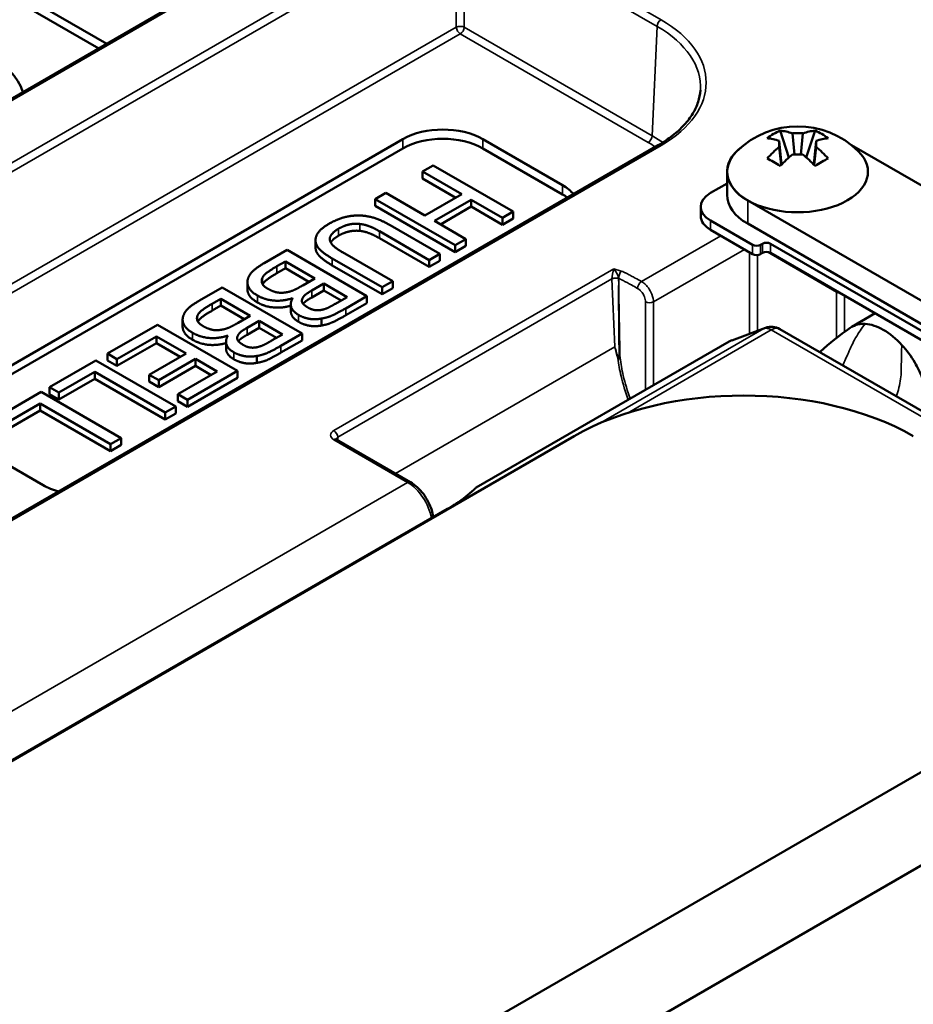
# Model space of a CAD drawing. Units: inches. Extents: x 1 to 507, y -154 to 43.
# Drawn here: x 93 to 95, y 38 to 40 of the extents above; entities that cross this region are included whole.
import ezdxf

# ---------------------------------------------------------------- set-up
doc = ezdxf.new("R2010")
doc.units = ezdxf.units.IN
doc.header["$LTSCALE"] = 4
doc.header["$MEASUREMENT"] = 0
doc.layers.add('Visible (ANSI)', color=7, linetype='Continuous', lineweight=50)
doc.layers.add('Visible Narrow (ANSI)', color=7, linetype='Continuous', lineweight=35)

msp = doc.modelspace()

# ---------------------------------------------------------------- linework, layer by layer
at = {"layer": 'Visible (ANSI)'}
for p, q in [((93.9419, 40.0423), (89.738, 37.6152)), ((93.2327, 39.8613), (93.4305, 39.7471)), ((93.4164, 39.7389), (93.2327, 39.845)), ((94.6381, 39.5458), (94.6227, 39.5934)), ((94.6443, 39.5886), (94.6481, 39.5512)), ((94.659, 39.5512), (94.6627, 39.5886)), ((94.6844, 39.5934), (94.6689, 39.5458)), ((93.1769, 39.1293), (93.9547, 39.5784)), ((94.0961, 39.5784), (94.2375, 39.4967)), ((94.6252, 39.5334), (94.621, 39.5751)), ((94.6861, 39.5751), (94.6819, 39.5334)), ((94.4068, 39.5677), (90.5601, 37.3468)), ((93.9547, 39.562), (93.1769, 39.113)), ((94.2375, 39.4804), (94.0961, 39.562)), ((94.621, 39.5645), (94.6246, 39.5328)), ((94.6825, 39.5328), (94.6861, 39.5645)), ((94.749, 39.5676), (95.2073, 39.303)), ((93.9898, 39.5208), (94.0085, 39.5317)), ((94.059, 39.4808), (93.9898, 39.5208)), ((93.9898, 39.5086), (93.9898, 39.5208)), ((94.0085, 39.5317), (94.15, 39.45)), ((94.5285, 39.4798), (94.5285, 39.5207)), ((94.0484, 39.4747), (93.9898, 39.5086)), ((94.5285, 39.4999), (94.4994, 39.4831)), ((93.9059, 39.4724), (93.9247, 39.4832)), ((94.0473, 39.3907), (93.9059, 39.4724)), ((93.9059, 39.4601), (93.9059, 39.4724)), ((93.9247, 39.4832), (93.9939, 39.4433)), ((93.9939, 39.4433), (94.059, 39.4808)), ((94.0757, 39.4712), (94.0106, 39.4336)), ((94.1312, 39.4392), (94.0757, 39.4712)), ((94.0757, 39.4589), (94.0757, 39.4712)), ((95.0629, 39.1822), (94.5651, 39.4696)), ((94.0473, 39.3785), (93.9059, 39.4601)), ((94.0757, 39.4589), (94.0212, 39.4275)), ((94.1312, 39.4269), (94.0757, 39.4589)), ((94.15, 39.45), (94.1312, 39.4392)), ((94.15, 39.4378), (94.15, 39.45)), ((94.4819, 39.4586), (94.4819, 39.4423)), ((94.0106, 39.4336), (94.0661, 39.4016)), ((94.1312, 39.4269), (94.1312, 39.4392)), ((94.15, 39.4378), (94.1312, 39.4269)), ((94.4994, 39.4341), (94.5737, 39.3913)), ((94.0016, 39.3643), (93.9133, 39.4153)), ((93.9321, 39.4261), (94.0204, 39.3752)), ((94.4994, 39.4178), (94.5737, 39.375)), ((94.5651, 39.4288), (95.0629, 39.1414)), ((93.8002, 39.3867), (93.8002, 39.399)), ((94.0016, 39.3521), (93.9133, 39.403)), ((94.0661, 39.4016), (94.0473, 39.3907)), ((94.0661, 39.3893), (94.0661, 39.4016)), ((93.7091, 39.3588), (93.7497, 39.3822)), ((93.7497, 39.3822), (93.8911, 39.3005)), ((94.0473, 39.3785), (94.0473, 39.3907)), ((94.0661, 39.3893), (94.0473, 39.3785)), ((94.5878, 39.3913), (94.5914, 39.3933)), ((94.6055, 39.3933), (95.0015, 39.1647)), ((93.7317, 39.3533), (93.7469, 39.3621)), ((93.7469, 39.3498), (93.7469, 39.3621)), ((93.7469, 39.3621), (93.7992, 39.3319)), ((93.918, 39.3161), (93.8298, 39.367)), ((93.8481, 39.3781), (93.9368, 39.3269)), ((94.0204, 39.3752), (94.0016, 39.3643)), ((94.0016, 39.3521), (94.0016, 39.3643)), ((94.0204, 39.3629), (94.0016, 39.3521)), ((94.0204, 39.3629), (94.0204, 39.3752)), ((94.5878, 39.375), (94.5914, 39.377)), ((94.6055, 39.377), (94.9954, 39.1519)), ((93.7469, 39.3498), (93.7317, 39.341)), ((93.7886, 39.3258), (93.7469, 39.3498)), ((93.918, 39.3038), (93.8298, 39.3548)), ((93.7055, 39.3236), (93.7055, 39.3313)), ((93.7992, 39.3319), (93.7778, 39.3196)), ((93.9368, 39.3269), (93.918, 39.3161)), ((93.9368, 39.3147), (93.9368, 39.3269)), ((93.5945, 39.2926), (93.6351, 39.316)), ((93.6351, 39.316), (93.7765, 39.2344)), ((93.6795, 39.3129), (93.6795, 39.3252)), ((93.7936, 39.3105), (93.8149, 39.3228)), ((93.8149, 39.3106), (93.7936, 39.2983)), ((93.8149, 39.3106), (93.8149, 39.3228)), ((93.8149, 39.3228), (93.8562, 39.2989)), ((93.8456, 39.2928), (93.8149, 39.3106)), ((93.918, 39.3038), (93.918, 39.3161)), ((93.9368, 39.3147), (93.918, 39.3038)), ((93.6171, 39.2871), (93.6323, 39.2959)), ((93.6323, 39.2837), (93.6323, 39.2959)), ((93.6323, 39.2959), (93.6846, 39.2657)), ((93.7595, 39.2963), (93.7588, 39.2967)), ((93.7588, 39.2951), (93.7588, 39.2967)), ((93.8562, 39.2989), (93.8382, 39.2886)), ((93.8911, 39.3005), (93.8536, 39.2789)), ((93.8911, 39.2883), (93.8911, 39.3005)), ((93.6323, 39.2837), (93.6171, 39.2749)), ((93.674, 39.2596), (93.6323, 39.2837)), ((93.7564, 39.2739), (93.7564, 39.2862)), ((93.8911, 39.2883), (93.8536, 39.2666)), ((93.5649, 39.2468), (93.5649, 39.259)), ((93.5909, 39.2575), (93.5909, 39.2651)), ((93.6846, 39.2657), (93.6632, 39.2534)), ((93.8107, 39.2485), (93.8107, 39.2608)), ((94.7907, 39.2701), (94.7494, 39.2462)), ((93.432, 39.1988), (93.5204, 39.2498)), ((93.5204, 39.2498), (93.6619, 39.1682)), ((93.6789, 39.2444), (93.7003, 39.2567)), ((93.7003, 39.2444), (93.6789, 39.2321)), ((93.7003, 39.2444), (93.7003, 39.2567)), ((93.7003, 39.2567), (93.7416, 39.2328)), ((93.731, 39.2267), (93.7003, 39.2444)), ((94.5964, 39.2444), (94.537, 39.2223)), ((94.9998, 39.0241), (94.6219, 39.2423)), ((93.5184, 39.2293), (93.4487, 39.1891)), ((93.5709, 39.199), (93.5184, 39.2293)), ((93.5184, 39.2171), (93.5184, 39.2293)), ((93.6449, 39.2301), (93.6442, 39.2305)), ((93.6442, 39.2289), (93.6442, 39.2305)), ((93.7416, 39.2328), (93.7236, 39.2224)), ((93.7765, 39.2344), (93.739, 39.2127)), ((93.7765, 39.2221), (93.7765, 39.2344)), ((93.5184, 39.2171), (93.4487, 39.1769)), ((93.5603, 39.1929), (93.5184, 39.2171)), ((93.6418, 39.2078), (93.6418, 39.22)), ((93.7765, 39.2221), (93.739, 39.2005)), ((94.0847, 38.9617), (94.5324, 39.2202)), ((93.4487, 39.1891), (93.432, 39.1988)), ((93.432, 39.1865), (93.432, 39.1988)), ((93.4487, 39.1769), (93.4487, 39.1891)), ((93.5059, 39.1615), (93.5709, 39.199)), ((93.5876, 39.1894), (93.5226, 39.1519)), ((93.6263, 39.167), (93.5876, 39.1894)), ((93.5876, 39.1771), (93.5876, 39.1894)), ((93.6961, 39.1824), (93.6961, 39.1946)), ((93.3294, 39.1395), (93.4113, 39.1869)), ((93.4113, 39.1869), (93.5528, 39.1052)), ((93.4487, 39.1769), (93.432, 39.1865)), ((93.5876, 39.1771), (93.5226, 39.1396)), ((93.6157, 39.1609), (93.5876, 39.1771)), ((93.4093, 39.1663), (93.3461, 39.1299)), ((93.4093, 39.1541), (93.3461, 39.1176)), ((93.534, 39.0944), (93.4093, 39.1663)), ((93.4093, 39.1541), (93.4093, 39.1663)), ((93.534, 39.0821), (93.4093, 39.1541)), ((93.5226, 39.1519), (93.5059, 39.1615)), ((93.5059, 39.1493), (93.5059, 39.1615)), ((93.5567, 39.1268), (93.6263, 39.167)), ((93.6619, 39.1682), (93.5734, 39.1171)), ((93.6619, 39.156), (93.5734, 39.1049)), ((93.6619, 39.156), (93.6619, 39.1682)), ((93.3461, 39.1299), (93.3294, 39.1395)), ((93.3294, 39.1273), (93.3294, 39.1395)), ((93.5226, 39.1396), (93.5059, 39.1493)), ((93.5226, 39.1396), (93.5226, 39.1519)), ((93.2327, 39.0837), (93.3146, 39.131)), ((93.3146, 39.131), (93.456, 39.0494)), ((93.3461, 39.1176), (93.3294, 39.1273)), ((93.3461, 39.1176), (93.3461, 39.1299)), ((93.5734, 39.1171), (93.5567, 39.1268)), ((93.5567, 39.1145), (93.5567, 39.1268)), ((93.3126, 39.1105), (93.2494, 39.074)), ((93.4372, 39.0385), (93.3126, 39.1105)), ((93.3126, 39.0983), (93.3126, 39.1105)), ((93.5528, 39.1052), (93.534, 39.0944)), ((93.5528, 39.093), (93.5528, 39.1052)), ((93.5734, 39.1049), (93.5567, 39.1145)), ((93.5734, 39.1049), (93.5734, 39.1171)), ((93.3126, 39.0983), (93.2494, 39.0618)), ((93.4372, 39.0263), (93.3126, 39.0983)), ((93.534, 39.0821), (93.534, 39.0944)), ((93.5528, 39.093), (93.534, 39.0821)), ((94.258, 39.0527), (91.8376, 37.6553)), ((93.456, 39.0494), (93.4372, 39.0385)), ((93.456, 39.0371), (93.456, 39.0494)), ((93.3183, 38.966), (93.1769, 39.0476)), ((93.4372, 39.0263), (93.4372, 39.0385)), ((93.456, 39.0371), (93.4372, 39.0263)), ((93.9682, 38.9715), (93.8375, 39.0469)), ((94.062, 38.9426), (94.0803, 38.958)), ((94.0339, 38.9243), (91.8037, 37.6367)), ((92.3591, 37.0076), (95.3798, 38.7517)), ((92.2593, 36.7846), (95.4844, 38.6466))]:
    msp.add_line(p, q, dxfattribs=at)
for centre, radius, start, end in [((94.6535, 39.4479), 0.1531, 45.4594, 134.5406), ((94.6069, 39.2163), 0.03, 60, 110.3826), ((94.5474, 39.1942), 0.03, 110.3826, 120)]:
    msp.add_arc(centre, radius, start, end, dxfattribs=at)
for centre, major_axis, ratio, start_param, end_param in [((93.0966, 39.6448), (-0.1875, 0), 0.57735, 3.294537, 7.701037), ((94.0254, 39.5375), (0.1, 0), 0.57735, 0.785398, 2.356194), ((94.6561, 39.4478), (0.0068, 0.1529), 0.766207, 0.346506, 0.562553), ((94.6652, 39.4546), (-0.0761, 0.1318), 0.57735, 5.693164, 5.903869), ((94.6535, 39.4577), (-0.1519, 0), 0.863709, 4.651594, 4.773184), ((94.6419, 39.4546), (0.0761, 0.1318), 0.57735, 0.379316, 0.590022), ((94.6509, 39.4478), (-0.0068, 0.1529), 0.766207, 5.720633, 5.936679), ((94.0254, 39.5212), (-0.1, 0), 0.57735, 3.926991, 5.497787), ((94.6419, 39.4412), (-0.0761, 0.1318), 0.57735, 5.693164, 5.903869), ((94.6342, 39.4465), (0.0108, -0.1515), 0.050319, 3.694482, 3.816071), ((94.6652, 39.4412), (0.0761, 0.1318), 0.57735, 0.379316, 0.590022), ((94.6729, 39.4465), (0.0108, 0.1515), 0.050319, 5.608707, 5.730296), ((94.6535, 39.5207), (0.1245, 0), 0.57735, 2.611022, 6.813756), ((94.6535, 39.5207), (-0.125, 0), 0.57735, 5.622781, 7.068583), ((94.6419, 39.4546), (0.0761, 0.1318), 0.57735, 0.980775, 1.19148), ((94.6652, 39.4546), (0.0761, -0.1318), 0.57735, 1.950112, 2.160818), ((94.6561, 39.4508), (-0.1137, 0.1024), 0.282124, 5.250115, 5.466161), ((94.6652, 39.4412), (-0.0761, -0.1318), 0.57735, 4.122367, 4.333073), ((94.6535, 39.4354), (0.1519, 0), 0.76307, 1.510002, 1.631591), ((94.6419, 39.4412), (-0.0761, 0.1318), 0.57735, 5.091705, 5.302411), ((94.6509, 39.4508), (-0.1137, -0.1024), 0.282124, 3.958617, 4.174663), ((94.1668, 39.4559), (0.1, 0), 0.57735, 0.451408, 0.785398), ((94.1668, 39.4396), (-0.1, 0), 0.57735, 3.798825, 3.926991), ((94.5419, 39.4586), (-0.06, 0), 0.57735, 5.497787, 7.068583), ((94.6535, 39.4798), (-0.125, 0), 0.57735, 0, 0.785398), ((94.5419, 39.4423), (-0.06, 0), 0.57735, 0, 0.785398), ((94.5808, 39.3954), (0.01, 0), 0.57735, 3.926991, 5.497787), ((94.5984, 39.3892), (0.01, 0), 0.57735, 0.785398, 2.356194), ((94.5984, 39.3729), (0.01, 0), 0.57735, 0.785398, 2.356194), ((94.5808, 39.379), (0.01, 0), 0.57735, 3.926991, 5.497787), ((94.5581, 38.8795), (0.4245, 0), 0.57735, 0.785398, 2.356194), ((93.389, 39.0068), (-0.1, 0), 0.57735, 0.785398, 1.119388)]:
    msp.add_ellipse(centre, major_axis=major_axis, ratio=ratio, start_param=start_param, end_param=end_param, dxfattribs=at)
for points, degree, knots in [([(94.4814, 39.6651), (94.481, 39.6581), (94.4796, 39.6511), (94.4751, 39.6372), (94.4719, 39.6303), (94.4636, 39.6167), (94.4586, 39.61), (94.4467, 39.597), (94.4399, 39.5907), (94.4245, 39.5787), (94.416, 39.573), (94.4068, 39.5677)], 3, [2.3932609, 2.3932609, 2.3932609, 2.3932609, 2.5429272, 2.5429272, 2.6925936, 2.6925936, 2.8422599, 2.8422599, 2.9919263, 2.9919263, 3.1415927, 3.1415927, 3.1415927, 3.1415927]), ([(93.8409, 39.4075), (93.8321, 39.4024), (93.8276, 39.3961), (93.8272, 39.3954)], 2, [0, 0, 0, 1, 1.124267, 1.124267, 1.124267]), ([(93.8298, 39.3548), (93.815, 39.3633), (93.8002, 39.3786), (93.8002, 39.3867)], 2, [0, 0, 0, 1, 1.956522, 1.956522, 1.956522]), ([(93.7317, 39.341), (93.7193, 39.3339), (93.7087, 39.3254), (93.7066, 39.3214)], 2, [0, 0, 0, 1, 1.773482, 1.773482, 1.773482]), ([(93.6972, 39.2895), (93.6866, 39.2956), (93.6795, 39.3078), (93.6795, 39.3129)], 2, [0, 0, 0, 1, 1.747368, 1.747368, 1.747368]), ([(93.7936, 39.2983), (93.7847, 39.2932), (93.7797, 39.2886), (93.7784, 39.2867)], 2, [0, 0, 0, 1, 1.542634, 1.542634, 1.542634]), ([(93.6171, 39.2749), (93.6047, 39.2677), (93.5941, 39.2593), (93.592, 39.2553)], 2, [0, 0, 0, 1, 1.773482, 1.773482, 1.773482]), ([(93.7564, 39.2837), (93.7416, 39.2792), (93.7107, 39.2817), (93.6972, 39.2895)], 2, [0.075495, 0.075495, 0.075495, 1, 2, 2, 2]), ([(93.7699, 39.2551), (93.76, 39.2609), (93.7564, 39.2712), (93.7564, 39.2739)], 2, [0, 0, 0, 1, 1.353846, 1.353846, 1.353846]), ([(93.5826, 39.2233), (93.572, 39.2294), (93.5649, 39.2416), (93.5649, 39.2468)], 2, [0, 0, 0, 1, 1.747368, 1.747368, 1.747368]), ([(94.6927, 39.2014), (94.6931, 39.2018), (94.6935, 39.2022), (94.7094, 39.2173), (94.7276, 39.231), (94.7465, 39.2444)], 3, [0.2223605, 0.2223605, 0.2223605, 0.2223605, 0.2270938, 0.2270938, 0.4178134, 0.4178134, 0.4178134, 0.4178134]), ([(94.7731, 39.2514), (94.7705, 39.2515), (94.7656, 39.2517), (94.7599, 39.2504), (94.7557, 39.2494), (94.751, 39.2475), (94.7467, 39.2445), (94.7466, 39.2445), (94.7466, 39.2444), (94.7465, 39.2444)], 3, [0, 0, 0, 0, 0.128074, 0.128074, 0.128074, 0.2233426, 0.2233426, 0.2233426, 0.2244954, 0.2244954, 0.2244954, 0.2244954]), ([(93.6418, 39.2175), (93.627, 39.2131), (93.5961, 39.2155), (93.5826, 39.2233)], 2, [0.075495, 0.075495, 0.075495, 1, 2, 2, 2]), ([(93.6789, 39.2321), (93.6701, 39.227), (93.6651, 39.2225), (93.6638, 39.2205)], 2, [0, 0, 0, 1, 1.542634, 1.542634, 1.542634]), ([(93.6553, 39.189), (93.6454, 39.1947), (93.6418, 39.205), (93.6418, 39.2078)], 2, [0, 0, 0, 1, 1.353846, 1.353846, 1.353846]), ([(94.8741, 39.1559), (94.8705, 39.1651), (94.8661, 39.1742), (94.8543, 39.1942), (94.8466, 39.2046), (94.8381, 39.2139)], 3, [-0.1769047, -0.1769047, -0.1769047, -0.1769047, -0.0996497, -0.0996497, 0, 0, 0, 0]), ([(93.8375, 39.0469), (93.8372, 39.0471), (93.8369, 39.0473), (93.8365, 39.0476), (93.8364, 39.0477), (93.8363, 39.0478), (93.8363, 39.0478), (93.8363, 39.0478)], 3, [-1.2488326, -1.2488326, -1.2488326, -1.2488326, -1.0985801, -1.0985801, -0.9483276, -0.9483276, -0.8673642, -0.8673642, -0.8673642, -0.8673642]), ([(94.0086, 38.9097), (94.008, 38.9136), (94.0071, 38.9175), (94.0044, 38.9266), (94.0023, 38.9316), (93.9973, 38.9414), (93.9943, 38.9461), (93.9878, 38.9548), (93.9842, 38.9589), (93.9765, 38.966), (93.9724, 38.969), (93.9682, 38.9715)], 3, [-1.418282, -1.418282, -1.418282, -1.418282, -1.186824, -1.186824, -0.890118, -0.890118, -0.593412, -0.593412, -0.296706, -0.296706, 0, 0, 0, 0]), ([(94.0847, 38.9617), (94.0845, 38.9616), (94.0843, 38.9615), (94.0839, 38.9612), (94.0838, 38.9611), (94.0834, 38.9609), (94.0833, 38.9607), (94.0829, 38.9604), (94.0828, 38.9603), (94.0825, 38.96), (94.0824, 38.9599), (94.0822, 38.9597)], 3, [-0.00630494, -0.00630494, -0.00630494, -0.00630494, -0.00580009, -0.00580009, -0.005295241, -0.005295241, -0.004790391, -0.004790391, -0.004285542, -0.004285542, -0.003780692, -0.003780692, -0.003780692, -0.003780692]), ([(94.0822, 38.9597), (94.0822, 38.9597), (94.0821, 38.9596), (94.0819, 38.9594), (94.0818, 38.9593), (94.0816, 38.9591), (94.0815, 38.959), (94.0812, 38.9587), (94.081, 38.9586), (94.0807, 38.9583), (94.0805, 38.9581), (94.0803, 38.958)], 3, [0.11601533, 0.11601533, 0.11601533, 0.11601533, 0.12347067, 0.12347067, 0.13092601, 0.13092601, 0.13838135, 0.13838135, 0.14583669, 0.14583669, 0.15329203, 0.15329203, 0.15329203, 0.15329203]), ([(94.0339, 38.9243), (94.0367, 38.9259), (94.0392, 38.9274), (94.0441, 38.9303), (94.0463, 38.9317), (94.0505, 38.9344), (94.0524, 38.9356), (94.0559, 38.9379), (94.0574, 38.939), (94.06, 38.9409), (94.0611, 38.9418), (94.062, 38.9426)], 3, [0, 0, 0, 0, 0.0872665, 0.0872665, 0.1745329, 0.1745329, 0.2617994, 0.2617994, 0.3490659, 0.3490659, 0.4363323, 0.4363323, 0.4363323, 0.4363323])]:
    msp.add_open_spline(points, degree=degree, knots=knots, dxfattribs=at)
for points, degree in [([(93.8248, 39.429), (93.8373, 39.4362), (93.8624, 39.4432), (93.8755, 39.4432)], 2), ([(93.8755, 39.4432), (93.8903, 39.4433), (93.917, 39.4349), (93.9321, 39.4261)], 2), ([(93.8002, 39.3997), (93.8003, 39.4075), (93.8118, 39.4215), (93.8248, 39.429)], 2), ([(93.8409, 39.4198), (93.8321, 39.4147), (93.8241, 39.4034), (93.8261, 39.3979)], 2), ([(93.8787, 39.4282), (93.8692, 39.4294), (93.8503, 39.4252), (93.8409, 39.4198)], 2), ([(93.8787, 39.416), (93.8692, 39.4171), (93.8503, 39.4129), (93.8409, 39.4075)], 2), ([(93.9133, 39.4153), (93.9035, 39.421), (93.8876, 39.4272), (93.8787, 39.4282)], 2), ([(93.9133, 39.403), (93.9035, 39.4087), (93.8876, 39.4149), (93.8787, 39.416)], 2), ([(93.8298, 39.367), (93.815, 39.3756), (93.7999, 39.3912), (93.8002, 39.3997)], 2), ([(93.8261, 39.3979), (93.8279, 39.3927), (93.8386, 39.3836), (93.8481, 39.3781)], 2), ([(93.6799, 39.3287), (93.6817, 39.3369), (93.6946, 39.3504), (93.7091, 39.3588)], 2), ([(93.7055, 39.3313), (93.7074, 39.3366), (93.7193, 39.3461), (93.7317, 39.3533)], 2), ([(93.6972, 39.3017), (93.6866, 39.3078), (93.6785, 39.3218), (93.6799, 39.3287)], 2), ([(93.716, 39.3135), (93.7085, 39.3178), (93.704, 39.3261), (93.7055, 39.3313)], 2), ([(93.7494, 39.3074), (93.7389, 39.3056), (93.724, 39.3089), (93.716, 39.3135)], 2), ([(93.7778, 39.3196), (93.7681, 39.314), (93.7562, 39.3087), (93.7494, 39.3074)], 2), ([(93.7766, 39.2953), (93.7782, 39.2995), (93.7847, 39.3054), (93.7936, 39.3105)], 2), ([(93.5653, 39.2625), (93.5671, 39.2707), (93.58, 39.2843), (93.5945, 39.2926)], 2), ([(93.7588, 39.2967), (93.7428, 39.2914), (93.7107, 39.2939), (93.6972, 39.3017)], 2), ([(93.7699, 39.2674), (93.76, 39.2731), (93.7547, 39.2884), (93.7595, 39.2963)], 2), ([(93.7869, 39.2802), (93.7803, 39.2841), (93.775, 39.2912), (93.7766, 39.2953)], 2), ([(93.5909, 39.2651), (93.5928, 39.2704), (93.6047, 39.28), (93.6171, 39.2871)], 2), ([(93.8089, 39.2759), (93.8029, 39.2749), (93.7919, 39.2773), (93.7869, 39.2802)], 2), ([(93.8382, 39.2886), (93.8283, 39.2828), (93.816, 39.277), (93.8089, 39.2759)], 2), ([(93.8536, 39.2789), (93.8385, 39.2702), (93.8214, 39.2626), (93.8107, 39.2608)], 2), ([(93.5826, 39.2356), (93.572, 39.2416), (93.5639, 39.2556), (93.5653, 39.2625)], 2), ([(93.6014, 39.2473), (93.5939, 39.2516), (93.5894, 39.2599), (93.5909, 39.2651)], 2), ([(93.8107, 39.2608), (93.7991, 39.2586), (93.7789, 39.2622), (93.7699, 39.2674)], 2), ([(93.8536, 39.2666), (93.8385, 39.2579), (93.8214, 39.2503), (93.8107, 39.2485)], 2), ([(93.6348, 39.2412), (93.6243, 39.2394), (93.6094, 39.2427), (93.6014, 39.2473)], 2), ([(93.6632, 39.2534), (93.6535, 39.2478), (93.6416, 39.2425), (93.6348, 39.2412)], 2), ([(93.662, 39.2291), (93.6636, 39.2334), (93.6701, 39.2393), (93.6789, 39.2444)], 2), ([(93.8107, 39.2485), (93.7991, 39.2464), (93.7789, 39.25), (93.7699, 39.2551)], 2), ([(94.8052, 39.2409), (94.7942, 39.2471), (94.7832, 39.2508), (94.7731, 39.2514)], 3), ([(94.8381, 39.2139), (94.8278, 39.2251), (94.8165, 39.2343), (94.8052, 39.2409)], 3), ([(93.6442, 39.2305), (93.6282, 39.2252), (93.5961, 39.2278), (93.5826, 39.2356)], 2), ([(93.6553, 39.2012), (93.6454, 39.207), (93.6401, 39.2222), (93.6449, 39.2301)], 2), ([(93.6723, 39.2141), (93.6657, 39.2179), (93.6604, 39.225), (93.662, 39.2291)], 2), ([(93.7236, 39.2224), (93.7137, 39.2166), (93.7014, 39.2109), (93.6943, 39.2097)], 2), ([(93.6943, 39.2097), (93.6883, 39.2088), (93.6773, 39.2111), (93.6723, 39.2141)], 2), ([(93.739, 39.2127), (93.7239, 39.204), (93.7068, 39.1964), (93.6961, 39.1946)], 2), ([(93.6961, 39.1946), (93.6844, 39.1925), (93.6643, 39.1961), (93.6553, 39.2012)], 2), ([(93.6961, 39.1824), (93.6844, 39.1802), (93.6643, 39.1838), (93.6553, 39.189)], 2), ([(93.739, 39.2005), (93.7239, 39.1917), (93.7068, 39.1841), (93.6961, 39.1824)], 2)]:
    msp.add_open_spline(points, degree=degree, dxfattribs=at)
at = {"layer": 'Visible Narrow (ANSI)'}
for p, q in [((89.743, 37.6147), (93.9469, 40.0418)), ((94.0422, 39.9868), (89.8383, 37.5596)), ((89.8454, 37.5478), (94.0493, 39.9749)), ((94.0493, 39.9749), (94.0493, 39.7764)), ((94.0634, 39.9749), (94.4047, 39.7779)), ((94.0634, 39.7764), (94.0634, 39.9749)), ((94.4118, 39.7897), (94.0705, 39.9868)), ((94.0493, 39.7764), (90.0128, 37.4459)), ((90.0266, 37.438), (94.0564, 39.7646)), ((94.0564, 39.7646), (94.3891, 39.5725)), ((94.3961, 39.5843), (94.0634, 39.7764)), ((94.4047, 39.7779), (94.3961, 39.5843)), ((93.9547, 39.562), (93.9547, 39.5784)), ((94.0961, 39.562), (94.0961, 39.5784)), ((90.5651, 37.3463), (94.4118, 39.5672)), ((94.2375, 39.4804), (94.2375, 39.4967)), ((94.5651, 39.4288), (94.5651, 39.4696)), ((94.4994, 39.4341), (94.4994, 39.4178)), ((93.8409, 39.4075), (93.8409, 39.4198)), ((93.8787, 39.416), (93.8787, 39.4282)), ((93.9133, 39.403), (93.9133, 39.4153)), ((94.5173, 39.4075), (94.377, 39.3265)), ((94.3982, 39.2903), (94.5593, 39.3832)), ((94.5737, 39.3913), (94.5737, 39.375)), ((94.5878, 39.3913), (94.5878, 39.375)), ((94.5914, 39.3933), (94.5914, 39.377)), ((94.6055, 39.3933), (94.6055, 39.377)), ((93.8298, 39.3548), (93.8298, 39.367)), ((94.5683, 39.3781), (94.5683, 39.234)), ((94.5825, 39.2392), (94.5825, 39.3733)), ((94.5994, 39.3787), (94.7223, 39.3077)), ((93.7317, 39.341), (93.7317, 39.3533)), ((94.3279, 39.3488), (93.8325, 39.0627)), ((94.3414, 39.3448), (94.3279, 39.3488)), ((93.8395, 39.0509), (94.3248, 39.3311)), ((94.3247, 39.3311), (94.3301, 39.2106)), ((94.3363, 39.3318), (94.3369, 39.3317)), ((94.3368, 39.3211), (94.3363, 39.3318)), ((94.3369, 39.3317), (94.3368, 39.3211)), ((93.7936, 39.2983), (93.7936, 39.3105)), ((93.6972, 39.2895), (93.6972, 39.3017)), ((93.7766, 39.2894), (93.7766, 39.2953)), ((94.7223, 39.3077), (94.7223, 39.2267)), ((94.7365, 39.2372), (94.7365, 39.3014)), ((93.6171, 39.2749), (93.6171, 39.2871)), ((93.8536, 39.2666), (93.8536, 39.2789)), ((93.7699, 39.2551), (93.7699, 39.2674)), ((93.6789, 39.2321), (93.6789, 39.2444)), ((94.5934, 39.243), (94.3027, 39.0752)), ((94.3521, 39.0937), (94.6069, 39.2408)), ((94.5339, 39.2209), (94.5934, 39.243)), ((94.6069, 39.2408), (94.9847, 39.0227)), ((93.5826, 39.2233), (93.5826, 39.2356)), ((93.662, 39.2232), (93.662, 39.2291)), ((93.739, 39.2005), (93.739, 39.2127)), ((94.3301, 39.2106), (93.942, 38.9866)), ((94.085, 38.9617), (94.5339, 39.2209)), ((93.6553, 39.189), (93.6553, 39.2012)), ((93.8399, 39.0455), (93.8395, 39.0509)), ((93.8325, 39.0464), (93.9632, 38.971)), ((93.9632, 38.971), (91.5836, 37.5971)), ((94.0641, 38.9439), (94.0824, 38.9593)), ((91.8043, 37.637), (94.0344, 38.9246))]:
    msp.add_line(p, q, dxfattribs=at)
for centre, major_axis, ratio, start_param, end_param in [((94.4118, 39.7816), (0.005, 0.00866), 0.57735, 0.785398, 2.303835), ((94.219, 39.6784), (0.2726, 0), 0.57735, 5.497787, 7.068583), ((94.0564, 39.7728), (-0.01, 0), 0.515421, 3.92836, 5.496418), ((94.0564, 39.7728), (0.005, -0.00866), 0.57735, 3.979351, 5.497787), ((94.0564, 39.7728), (0.005, 0.00866), 0.57735, 3.926991, 5.445427), ((94.219, 39.6707), (0.2626, 0), 0.57735, 6.246119, 7.068583), ((94.3891, 39.5807), (-0.005, -0.00866), 0.57735, 0.785398, 2.303835), ((94.219, 39.4743), (0.2405, 0), 0.57735, 0.708613, 0.785398), ((94.219, 39.4821), (-0.2505, 0), 0.57735, 3.816268, 3.926991), ((94.4118, 39.559), (-0.005, 0.00866), 0.57735, 5.497787, 6.283185), ((94.3279, 39.3406), (-0.0025, -0.0129), 0.148305, 4.054609, 5.573045), ((94.3279, 39.3406), (-0.0073, 0.0118), 0.358201, 3.683192, 5.237429), ((94.3414, 39.3367), (0.00278, 0.00961), 0.365326, 0.669023, 2.223261), ((94.377, 39.3184), (0.00482, 0.00876), 0.563216, 0.773592, 2.32694), ((94.7294, 39.3277), (-0.0047, -0.0319), 0.166903, 5.341856, 5.413925), ((94.7294, 39.3116), (0.01, 0), 0.556869, 3.927145, 4.603504), ((94.7294, 39.3116), (0.01, 0), 0.556947, 3.92708, 4.604038), ((94.7435, 39.3195), (-0.0147, -0.0261), 0.584079, 5.4742, 5.474332), ((94.3912, 39.2942), (0.01, 0), 0.557215, 3.945475, 5.497482), ((94.6069, 39.2163), (-0.015, 0.026), 0.57735, 5.497787, 6.187192), ((94.6069, 39.2163), (-0.0104, 0.0281), 0.819097, 0, 0.136846), ((94.6069, 39.2163), (0.015, 0.026), 0.57735, 0, 0.785398), ((94.5474, 39.1942), (-0.015, 0.026), 0.57735, 6.187192, 6.283185), ((94.5474, 39.1942), (-0.0104, 0.0281), 0.819097, 0, 0.136846), ((94.3367, 39.1896), (-0.00212, -0.00059), 0.560214, 4.737222, 5.35575), ((94.3377, 39.1904), (0.0022, 0.00005), 0.545934, 0.852143, 1.602204), ((93.8467, 39.0546), (-0.02, 0), 0.576822, 5.499461, 7.069344), ((93.8325, 39.0546), (0.005, -0.00866), 0.57735, 0.837758, 2.356194), ((93.8467, 39.0464), (0.01, -0.0007), 0.59413, 2.397323, 3.074736), ((93.8325, 39.0383), (0.005, 0.00866), 0.57735, 0, 0.785398), ((93.9632, 38.9628), (0.005, 0.00866), 0.57735, 0, 0.785398), ((93.9638, 38.9223), (0.0306, -0.0516), 0.568893, 0.974656, 2.349131), ((93.9182, 38.881), (0.1505, 0.0693), 0.082265, 5.555928, 5.99226), ((94.0688, 38.9345), (-0.00676, 0.00803), 0.946154, 6.03902, 6.283185), ((94.0871, 38.9499), (-0.00676, 0.00803), 0.946154, 6.03902, 6.283185), ((94.0392, 38.9152), (-0.00525, 0.00909), 0.57735, 6.187192, 6.283185)]:
    msp.add_ellipse(centre, major_axis=major_axis, ratio=ratio, start_param=start_param, end_param=end_param, dxfattribs=at)
for points, knots in [([(94.377, 39.3265), (94.3734, 39.3285), (94.3698, 39.3305), (94.3636, 39.3338), (94.361, 39.3352), (94.3565, 39.3376), (94.3545, 39.3387), (94.351, 39.3405), (94.3495, 39.3413), (94.3468, 39.3426), (94.3455, 39.3433), (94.3433, 39.3442), (94.3424, 39.3446), (94.3414, 39.3448)], [0, 0, 0, 0, 0.037815, 0.037815, 0.0644883, 0.0644883, 0.0850062, 0.0850062, 0.1001542, 0.1001542, 0.1130241, 0.1130241, 0.121153, 0.121153, 0.121153, 0.121153]), ([(94.3363, 39.3318), (94.3361, 39.3319), (94.3359, 39.332), (94.3355, 39.3321), (94.3353, 39.3321), (94.335, 39.3322), (94.3348, 39.3322), (94.3344, 39.3323), (94.3342, 39.3323), (94.3337, 39.3324), (94.3335, 39.3324), (94.3331, 39.3324), (94.3329, 39.3325), (94.3325, 39.3325), (94.3323, 39.3325), (94.3319, 39.3325), (94.3317, 39.3325), (94.3313, 39.3325), (94.3311, 39.3325), (94.3306, 39.3325), (94.3304, 39.3325), (94.33, 39.3324), (94.3298, 39.3324), (94.3294, 39.3324), (94.3292, 39.3324), (94.3288, 39.3323), (94.3286, 39.3323), (94.3282, 39.3322), (94.328, 39.3322), (94.3276, 39.3321), (94.3275, 39.332), (94.3271, 39.3319), (94.3269, 39.3319), (94.3265, 39.3318), (94.3264, 39.3317), (94.326, 39.3316), (94.3259, 39.3315), (94.3255, 39.3314), (94.3254, 39.3313), (94.3251, 39.3312), (94.3249, 39.3311), (94.3248, 39.3311)], [-0.03162105, -0.03162105, -0.03162105, -0.03162105, -0.03004427, -0.03004427, -0.02846222, -0.02846222, -0.02688021, -0.02688021, -0.02529832, -0.02529832, -0.02371658, -0.02371658, -0.02213501, -0.02213501, -0.02055361, -0.02055361, -0.0189724, -0.0189724, -0.01739136, -0.01739136, -0.01581052, -0.01581052, -0.01422987, -0.01422987, -0.01264942, -0.01264942, -0.0110692, -0.0110692, -0.00948921, -0.00948921, -0.00790948, -0.00790948, -0.00633006, -0.00633006, -0.004751, -0.004751, -0.00317238, -0.00317238, -0.00159435, -0.00159435, 0, 0, 0, 0]), ([(94.3369, 39.3317), (94.3371, 39.3316), (94.3375, 39.3315), (94.3391, 39.3308), (94.3403, 39.3302), (94.3429, 39.3289), (94.3444, 39.3282), (94.3478, 39.3264), (94.3497, 39.3254), (94.3542, 39.323), (94.3568, 39.3216), (94.3629, 39.3183), (94.3665, 39.3163), (94.3701, 39.3143)], [-0.121153, -0.121153, -0.121153, -0.121153, -0.1130241, -0.1130241, -0.1001542, -0.1001542, -0.0850062, -0.0850062, -0.0644883, -0.0644883, -0.037815, -0.037815, 0, 0, 0, 0]), ([(94.3368, 39.3211), (94.3368, 39.3207), (94.3368, 39.3202), (94.3367, 39.3191), (94.3367, 39.3185), (94.3367, 39.3165), (94.3367, 39.3151), (94.3367, 39.3109), (94.3367, 39.3081), (94.3367, 39.2998), (94.3367, 39.2942), (94.3367, 39.278), (94.3368, 39.2673), (94.3369, 39.2566), (94.337, 39.2458), (94.3371, 39.2349), (94.3373, 39.2133), (94.3375, 39.2025), (94.3376, 39.1916)], [-0.3944681, -0.3944681, -0.3944681, -0.3944681, -0.3904231, -0.3904231, -0.3845216, -0.3845216, -0.3718182, -0.3718182, -0.3460494, -0.3460494, -0.2950382, -0.2950382, -0.197234, -0.197234, -0.197234, -0.098617, -0.098617, 0, 0, 0, 0]), ([(94.3392, 39.1914), (94.3389, 39.2022), (94.3387, 39.213), (94.3383, 39.2347), (94.3381, 39.2455), (94.3379, 39.2563), (94.3377, 39.2671), (94.3375, 39.2778), (94.3372, 39.2941), (94.3372, 39.2996), (94.337, 39.308), (94.337, 39.3108), (94.3369, 39.315), (94.3369, 39.3164), (94.3369, 39.3185), (94.3369, 39.3191), (94.3368, 39.3202), (94.3368, 39.3206), (94.3368, 39.3211)], [0, 0, 0, 0, 0.098617, 0.098617, 0.197234, 0.197234, 0.197234, 0.2950382, 0.2950382, 0.3460494, 0.3460494, 0.3718182, 0.3718182, 0.3845216, 0.3845216, 0.3904231, 0.3904231, 0.3944681, 0.3944681, 0.3944681, 0.3944681]), ([(94.3701, 39.3143), (94.371, 39.3138), (94.372, 39.3132), (94.3744, 39.3113), (94.3758, 39.3099), (94.3788, 39.3063), (94.3803, 39.304), (94.3829, 39.2984), (94.3839, 39.2951), (94.3842, 39.2914), (94.3842, 39.2908), (94.3842, 39.2902)], [-0.07858839, -0.07858839, -0.07858839, -0.07858839, -0.06870084, -0.06870084, -0.05288075, -0.05288075, -0.03231464, -0.03231464, -0.00557869, -0.00557869, 0, 0, 0, 0]), ([(94.3982, 39.2903), (94.3982, 39.2912), (94.3982, 39.2921), (94.3977, 39.2976), (94.3962, 39.3026), (94.3922, 39.311), (94.39, 39.3145), (94.3855, 39.3199), (94.3834, 39.322), (94.3798, 39.3248), (94.3784, 39.3258), (94.377, 39.3265)], [0, 0, 0, 0, 0.00557869, 0.00557869, 0.03231464, 0.03231464, 0.05288075, 0.05288075, 0.06870084, 0.06870084, 0.07858839, 0.07858839, 0.07858839, 0.07858839]), ([(94.3842, 39.2902), (94.3842, 39.2515), (94.3843, 39.2127), (94.3843, 39.1609), (94.3843, 39.1478), (94.3843, 39.1347)], [-0.7106777, -0.7106777, -0.7106777, -0.7106777, -0.3553388, -0.3553388, -0.2349827, -0.2349827, -0.2349827, -0.2349827]), ([(94.3983, 39.1428), (94.3983, 39.1532), (94.3983, 39.1636), (94.3983, 39.2128), (94.3983, 39.2515), (94.3982, 39.2903)], [0.2595068, 0.2595068, 0.2595068, 0.2595068, 0.3553388, 0.3553388, 0.7106777, 0.7106777, 0.7106777, 0.7106777]), ([(94.7338, 39.1777), (94.7368, 39.1853), (94.7401, 39.1929), (94.7434, 39.2004), (94.7473, 39.2092), (94.7513, 39.218), (94.7562, 39.2266), (94.761, 39.2351), (94.7665, 39.2434), (94.7731, 39.2514)], [0.2811028, 0.2811028, 0.2811028, 0.2811028, 0.4989959, 0.4989959, 0.4989959, 0.7525221, 0.7525221, 0.7525221, 1, 1, 1, 1]), ([(94.3364, 39.1907), (94.3352, 39.1942), (94.334, 39.1976), (94.3319, 39.2042), (94.3309, 39.2074), (94.3301, 39.2106)], [0, 0, 0, 0, 0.0332029, 0.0332029, 0.0664058, 0.0664058, 0.0664058, 0.0664058]), ([(94.3301, 39.2106), (94.3308, 39.2073), (94.3316, 39.2039), (94.3333, 39.1971), (94.3342, 39.1937), (94.3352, 39.1902)], [-0.0664058, -0.0664058, -0.0664058, -0.0664058, -0.0332029, -0.0332029, 0, 0, 0, 0]), ([(94.8282, 39.1232), (94.8282, 39.1233), (94.8283, 39.1235), (94.8283, 39.1236), (94.8319, 39.1336), (94.8345, 39.1437), (94.8358, 39.1539), (94.8371, 39.164), (94.837, 39.1741), (94.8371, 39.1842), (94.8371, 39.1941), (94.8372, 39.204), (94.8381, 39.2139)], [0.2407353, 0.2407353, 0.2407353, 0.2407353, 0.2444342, 0.2444342, 0.2444342, 0.4988622, 0.4988622, 0.4988622, 0.7523308, 0.7523308, 0.7523308, 1, 1, 1, 1]), ([(94.3352, 39.1902), (94.3354, 39.19), (94.3356, 39.1898), (94.336, 39.1894), (94.3362, 39.1893), (94.3368, 39.1892), (94.3374, 39.1892), (94.3381, 39.1895), (94.3383, 39.1897), (94.3386, 39.1901), (94.3387, 39.1903), (94.339, 39.1908), (94.3391, 39.1911), (94.3392, 39.1914)], [0, 0, 0, 0, 0.00253373, 0.00253373, 0.00410339, 0.00410339, 0.00519078, 0.00519078, 0.00691668, 0.00691668, 0.00879297, 0.00879297, 0.01172396, 0.01172396, 0.01172396, 0.01172396]), ([(94.3352, 39.1902), (94.3365, 39.18), (94.3384, 39.1696), (94.3442, 39.1452), (94.3485, 39.131), (94.3538, 39.1169)], [-0.3631116, -0.3631116, -0.3631116, -0.3631116, -0.2756036, -0.2756036, -0.1601921, -0.1601921, -0.1601921, -0.1601921]), ([(94.3376, 39.1916), (94.3376, 39.1913), (94.3376, 39.191), (94.3376, 39.1904), (94.3376, 39.1902), (94.3375, 39.1898), (94.3375, 39.1896), (94.3373, 39.1894), (94.3371, 39.1894), (94.3368, 39.1896), (94.3368, 39.1898), (94.3365, 39.1902), (94.3364, 39.1905), (94.3364, 39.1907)], [-0.01172396, -0.01172396, -0.01172396, -0.01172396, -0.00879297, -0.00879297, -0.00691668, -0.00691668, -0.00519078, -0.00519078, -0.00410339, -0.00410339, -0.00253373, -0.00253373, 0, 0, 0, 0]), ([(94.3574, 39.119), (94.3523, 39.1327), (94.3481, 39.1464), (94.3424, 39.1705), (94.3405, 39.1811), (94.3392, 39.1914)], [0.1623166, 0.1623166, 0.1623166, 0.1623166, 0.2756036, 0.2756036, 0.3652262, 0.3652262, 0.3652262, 0.3652262]), ([(94.0822, 38.9597), (94.0823, 38.9598), (94.0824, 38.9599), (94.0832, 38.9607), (94.0841, 38.9613), (94.085, 38.9617)], [-0.003780692, -0.003780692, -0.003780692, -0.003780692, -0.003437935, -0.003437935, 0.000110808, 0.000110808, 0.000110808, 0.000110808]), ([(94.085, 38.9617), (94.0849, 38.9617), (94.0849, 38.9618), (94.0848, 38.9617), (94.0847, 38.9617), (94.0847, 38.9617)], [-0.000110808, -0.000110808, -0.000110808, -0.000110808, 0.003437935, 0.003437935, 0.00630494, 0.00630494, 0.00630494, 0.00630494])]:
    msp.add_open_spline(points, degree=3, knots=knots, dxfattribs=at)
msp.add_open_spline([(94.0824, 38.9593), (94.0834, 38.9602), (94.0843, 38.961), (94.085, 38.9617)], degree=3, dxfattribs=at)

doc.saveas('drawing.dxf')
